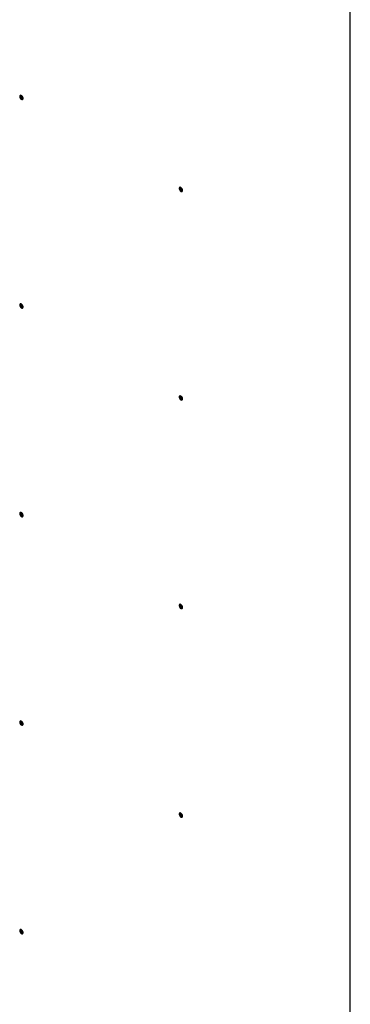
# Model space of a CAD drawing. Units: millimetres. Extents: x 9 to 412, y 7 to 290.
# Drawn here: x 236 to 251, y 39 to 84 of the extents above; entities that cross this region are included whole.
import ezdxf

# ---------------------------------------------------------------- set-up
doc = ezdxf.new("R2010")
doc.units = ezdxf.units.MM

msp = doc.modelspace()

# ---------------------------------------------------------------- linework, layer by layer
at = {"color": 7, "linetype": 'Continuous', "lineweight": 25}
msp.add_line((250.8366, 22.6244), (250.8366, 92.0304), dxfattribs=at)
at = {"color": 7, "linetype": 'Continuous', "lineweight": 25, "flags": 128}
for points in [[(235.5843, 80.5851), (235.5895, 80.5496), (235.6046, 80.5129), (235.6274, 80.4798), (235.6549, 80.4549), (235.6834, 80.4415), (235.709, 80.4415), (235.7282, 80.4547), (235.7385, 80.4796), (235.7385, 80.5126), (235.7282, 80.5493), (235.709, 80.5848), (235.6834, 80.6143), (235.6549, 80.6338), (235.6274, 80.6406), (235.6046, 80.6339), (235.5895, 80.6145), (235.5843, 80.5851)], [(235.6267, 80.6406), (235.6235, 80.6341), (235.6182, 80.6047)], [(235.6239, 80.6014), (235.6294, 80.6301), (235.6354, 80.64)], [(235.7352, 80.4672), (235.7236, 80.4669), (235.696, 80.4765), (235.6684, 80.4988), (235.645, 80.5303), (235.6294, 80.5664), (235.6239, 80.6014)], [(243.0938, 76.25), (243.0885, 76.2855), (243.0735, 76.3222), (243.0507, 76.3553), (243.0232, 76.3802), (242.9947, 76.3936), (242.9691, 76.3936), (242.9499, 76.3803), (242.9395, 76.3555), (242.9395, 76.3225), (242.9499, 76.2858), (242.9691, 76.2503), (242.9947, 76.2208), (243.0232, 76.2013), (243.0507, 76.1945), (243.0735, 76.2012), (243.0885, 76.2206), (243.0938, 76.25)], [(242.9778, 76.3561), (242.9833, 76.3848), (242.9894, 76.3947)], [(243.0891, 76.2219), (243.0775, 76.2216), (243.0499, 76.2312), (243.0223, 76.2535), (242.9989, 76.285), (242.9833, 76.3211), (242.9778, 76.3561)], [(235.5843, 70.9499), (235.5895, 70.9144), (235.6046, 70.8777), (235.6274, 70.8446), (235.6549, 70.8197), (235.6834, 70.8063), (235.709, 70.8063), (235.7282, 70.8196), (235.7385, 70.8444), (235.7385, 70.8774), (235.7282, 70.9141), (235.709, 70.9496), (235.6834, 70.9791), (235.6549, 70.9986), (235.6274, 71.0054), (235.6046, 70.9987), (235.5895, 70.9793), (235.5843, 70.9499)], [(235.6267, 71.0054), (235.6235, 70.9989), (235.6182, 70.9695)], [(235.6239, 70.9663), (235.6294, 70.995), (235.6354, 71.0048)], [(235.7352, 70.8321), (235.7236, 70.8317), (235.696, 70.8413), (235.6684, 70.8636), (235.645, 70.8952), (235.6294, 70.9312), (235.6239, 70.9663)], [(243.0938, 66.6148), (243.0885, 66.6503), (243.0735, 66.687), (243.0507, 66.7201), (243.0232, 66.745), (242.9947, 66.7584), (242.9691, 66.7584), (242.9499, 66.7452), (242.9395, 66.7203), (242.9395, 66.6873), (242.9499, 66.6506), (242.9691, 66.6151), (242.9947, 66.5856), (243.0232, 66.5661), (243.0507, 66.5593), (243.0735, 66.566), (243.0885, 66.5854), (243.0938, 66.6148)], [(242.9778, 66.7209), (242.9833, 66.7496), (242.9894, 66.7595)], [(243.0891, 66.5867), (243.0775, 66.5864), (243.0499, 66.596), (243.0223, 66.6183), (242.9989, 66.6498), (242.9833, 66.6859), (242.9778, 66.7209)], [(235.5843, 61.3147), (235.5895, 61.2793), (235.6046, 61.2425), (235.6274, 61.2095), (235.6549, 61.1846), (235.6834, 61.1712), (235.709, 61.1711), (235.7282, 61.1844), (235.7385, 61.2092), (235.7385, 61.2422), (235.7282, 61.279), (235.709, 61.3145), (235.6834, 61.3439), (235.6549, 61.3634), (235.6274, 61.3703), (235.6046, 61.3635), (235.5895, 61.3442), (235.5843, 61.3147)], [(235.6267, 61.3703), (235.6235, 61.3638), (235.6182, 61.3343)], [(235.6239, 61.3311), (235.6294, 61.3598), (235.6354, 61.3696)], [(235.7352, 61.1969), (235.7236, 61.1966), (235.696, 61.2062), (235.6684, 61.2284), (235.645, 61.26), (235.6294, 61.296), (235.6239, 61.3311)], [(243.0938, 56.9796), (243.0885, 57.0151), (243.0735, 57.0518), (243.0507, 57.0849), (243.0232, 57.1098), (242.9947, 57.1232), (242.9691, 57.1233), (242.9499, 57.11), (242.9395, 57.0852), (242.9395, 57.0522), (242.9499, 57.0154), (242.9691, 56.9799), (242.9947, 56.9504), (243.0232, 56.9309), (243.0507, 56.9241), (243.0735, 56.9308), (243.0885, 56.9502), (243.0938, 56.9796)], [(242.9778, 57.0858), (242.9833, 57.1145), (242.9894, 57.1243)], [(243.0891, 56.9516), (243.0775, 56.9512), (243.0499, 56.9608), (243.0223, 56.9831), (242.9989, 57.0147), (242.9833, 57.0507), (242.9778, 57.0858)], [(235.5843, 51.6796), (235.5895, 51.6441), (235.6046, 51.6073), (235.6274, 51.5743), (235.6549, 51.5494), (235.6834, 51.536), (235.709, 51.5359), (235.7282, 51.5492), (235.7385, 51.574), (235.7385, 51.607), (235.7282, 51.6438), (235.709, 51.6793), (235.6834, 51.7088), (235.6549, 51.7282), (235.6274, 51.7351), (235.6046, 51.7284), (235.5895, 51.709), (235.5843, 51.6796)], [(235.6267, 51.7351), (235.6235, 51.7286), (235.6182, 51.6992)], [(235.6239, 51.6959), (235.6294, 51.7246), (235.6354, 51.7344)], [(235.7352, 51.5617), (235.7236, 51.5614), (235.696, 51.571), (235.6684, 51.5932), (235.645, 51.6248), (235.6294, 51.6609), (235.6239, 51.6959)], [(243.0938, 47.3444), (243.0885, 47.3799), (243.0735, 47.4167), (243.0507, 47.4497), (243.0232, 47.4746), (242.9947, 47.488), (242.9691, 47.4881), (242.9499, 47.4748), (242.9395, 47.45), (242.9395, 47.417), (242.9499, 47.3802), (242.9691, 47.3447), (242.9947, 47.3152), (243.0232, 47.2958), (243.0507, 47.2889), (243.0735, 47.2956), (243.0885, 47.315), (243.0938, 47.3444)], [(242.9778, 47.4506), (242.9833, 47.4793), (242.9894, 47.4891)], [(243.0891, 47.3164), (243.0775, 47.3161), (243.0499, 47.3256), (243.0223, 47.3479), (242.9989, 47.3795), (242.9833, 47.4155), (242.9778, 47.4506)], [(235.5843, 42.0444), (235.5895, 42.0089), (235.6046, 41.9722), (235.6274, 41.9391), (235.6549, 41.9142), (235.6834, 41.9008), (235.709, 41.9007), (235.7282, 41.914), (235.7385, 41.9388), (235.7385, 41.9718), (235.7282, 42.0086), (235.709, 42.0441), (235.6834, 42.0736), (235.6549, 42.0931), (235.6274, 42.0999), (235.6046, 42.0932), (235.5895, 42.0738), (235.5843, 42.0444)], [(235.6267, 42.0999), (235.6235, 42.0934), (235.6182, 42.064)], [(235.6239, 42.0607), (235.6294, 42.0894), (235.6354, 42.0992)], [(235.7352, 41.9265), (235.7236, 41.9262), (235.696, 41.9358), (235.6684, 41.9581), (235.645, 41.9896), (235.6294, 42.0257), (235.6239, 42.0607)]]:
    msp.add_lwpolyline(points, dxfattribs=at)
at = {"color": 7, "linetype": 'Continuous', "lineweight": 25}
for centre, radius, start, end in [((235.7606, 80.5989), 0.1425, 177.64796, 258.15077), ((235.8018, 80.6209), 0.1437, 175.56308, 244.43154), ((243.1119, 76.3502), 0.1388, 161.05345, 258.94117), ((243.1557, 76.3756), 0.1437, 175.5631, 244.43153), ((235.7606, 70.9637), 0.1425, 177.64796, 258.15077), ((235.8018, 70.9857), 0.1437, 175.56308, 244.43154), ((243.1119, 66.7151), 0.1388, 161.05345, 258.94117), ((243.1557, 66.7404), 0.1437, 175.56309, 244.43154), ((235.7606, 61.3285), 0.1425, 177.64796, 258.15077), ((235.8018, 61.3505), 0.1437, 175.56308, 244.43154), ((243.1119, 57.0799), 0.1388, 161.05345, 258.94117), ((243.1557, 57.1052), 0.1437, 175.56308, 244.43154), ((235.7606, 51.6933), 0.1425, 177.64796, 258.15077), ((235.8018, 51.7153), 0.1437, 175.56308, 244.43155), ((243.1119, 47.4447), 0.1388, 161.05345, 258.94117), ((243.1557, 47.47), 0.1437, 175.56308, 244.43154), ((235.7606, 42.0581), 0.1425, 177.64796, 258.15077), ((235.8018, 42.0801), 0.1437, 175.56308, 244.43155)]:
    msp.add_arc(centre, radius, start, end, dxfattribs=at)

doc.saveas('drawing.dxf')
